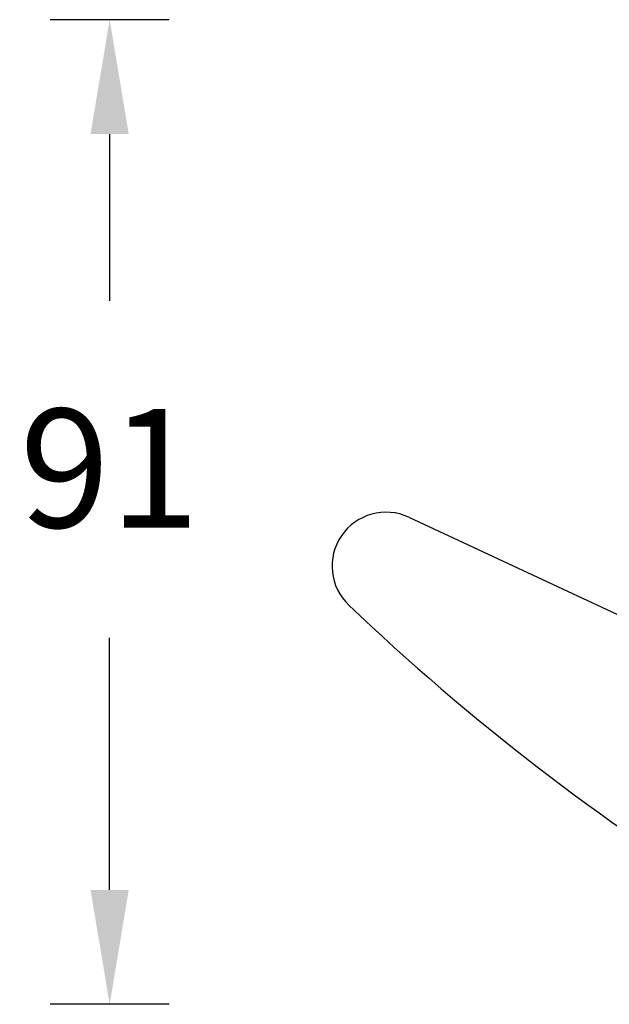
# Model space of a CAD drawing. Units: inches. Extents: x 3552 to 4573, y -12371 to -11571.
# Drawn here: x 3572 to 3626, y -11733 to -11642 of the extents above; entities that cross this region are included whole.
import ezdxf

# ---------------------------------------------------------------- set-up
doc = ezdxf.new("R2010")
doc.units = ezdxf.units.IN
doc.header["$MEASUREMENT"] = 0
doc.layers.get('0').update_dxf_attribs({"lineweight": 9})
doc.styles.get("Standard").update_dxf_attribs({"font": 'arial.ttf'})
doc.dimstyles.new('SCALE 8', dxfattribs={"dimtxt": 11, "dimasz": 10.6, "dimexe": 5.5, "dimexo": 0, "dimgap": 10, "dimtad": 0, "dimtih": 1, "dimtoh": 1, "dimdec": 0, "dimdsep": 46, "dimtxsty": 'Standard', "dimcen": 0.09, "dimadec": 0, "dimazin": 0, "dimtfac": 1, "dimtdec": 1, "dimtofl": 0, "dimtmove": 0, "dimatfit": 3, "dimfxl": 1, "dimtolj": 1, "dimtzin": 0, "dimarcsym": 0})

# ---------------------------------------------------------------- blocks, each defined once
blk = doc.blocks.new('*D38')
at = {"color": 0, "lineweight": -2}
for p, q in [((3585.721, -11641.913), (3574.721, -11641.913)), ((3580.221, -11652.513), (3580.221, -11667.981)), ((3580.221, -11722.563), (3580.221, -11699.214)), ((3585.721, -11733.163), (3574.721, -11733.163))]:
    blk.add_line(p, q, dxfattribs=at)
at = {"color": 0}
for points in [[(3581.987, -11652.513), (3578.454, -11652.513), (3580.221, -11641.913)], [(3578.454, -11722.563), (3581.987, -11722.563), (3580.221, -11733.163)]]:
    blk.add_solid(points, dxfattribs=at)
at = {"layer": 'Defpoints', "color": 0}
for p in [(3588.147, -11641.913), (3580.221, -11733.163), (3587.516, -11733.163)]:
    blk.add_point(p, dxfattribs=at)
at = {"color": 0, "insert": (3580.221, -11677.981), "char_height": 11, "attachment_point": 2}
blk.add_mtext('\\A1;91', dxfattribs=at)

msp = doc.modelspace()

# ---------------------------------------------------------------- linework, layer by layer
at = {"color": 7, "linetype": 'Continuous', "lineweight": 25}
msp.add_line((3607.932, -11688.024), (3659.699, -11712.163), dxfattribs=at)
for centre, radius, start, end in [((3605.819, -11692.556), 5, 65, 226.35901), ((3754.199, -11536.965), 220, 226.35901, 238.33176)]:
    msp.add_arc(centre, radius, start, end, dxfattribs=at)

# ---------------------------------------------------------------- dimensions: what is measured, and where the dimension line sits
dim = msp.add_linear_dim(base=(3580.221, -11733.163), p1=(3588.147, -11641.913), p2=(3587.516, -11733.163), angle=90, dimstyle='SCALE 8')
dim.commit()
dim.dimension.update_dxf_attribs({"geometry": '*D38', "text_midpoint": (3580.221, -11683.598), "dimtype": 160})

doc.saveas('drawing.dxf')
